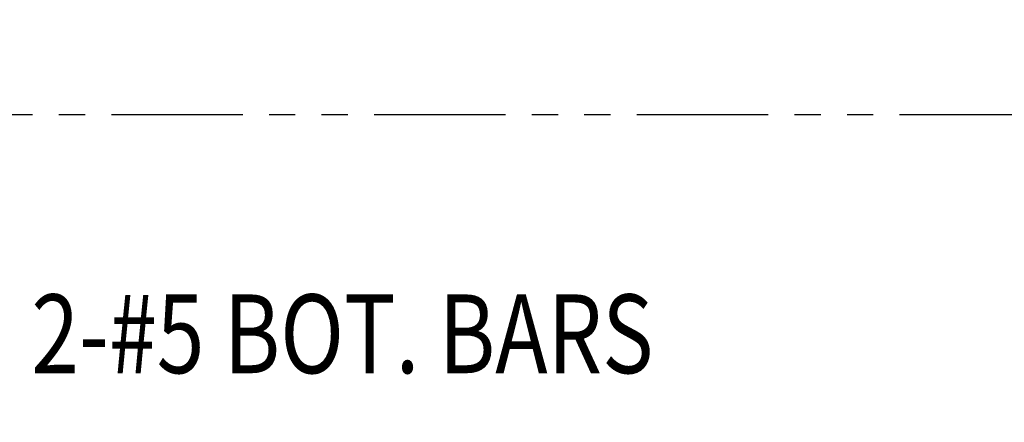
# Model space of a CAD drawing. Extents: x 2211 to 3075, y 1125 to 1701.
# Drawn here: x 2910 to 2947, y 1341 to 1357 of the extents above; entities that cross this region are included whole.
import ezdxf
from ezdxf.enums import TextEntityAlignment as Align

# ---------------------------------------------------------------- set-up
doc = ezdxf.new("R2010")
doc.units = 0
doc.header["$LTSCALE"] = 4
doc.header["$MEASUREMENT"] = 0
doc.linetypes.add('PHANTOM', pattern=[2.5, 1.25, -0.25, 0.25, -0.25, 0.25, -0.25])
doc.layers.get('0').update_dxf_attribs({"linetype": 'CONTINUOUS'})
doc.layers.get('DEFPOINTS').update_dxf_attribs({"linetype": 'CONTINUOUS'})
doc.layers.add('DIM', color=1, linetype='CONTINUOUS')
doc.layers.add('TEXT', color=2, linetype='CONTINUOUS')
doc.styles.add('RMPTXT', font='RMPTXT.shx', dxfattribs={"width": 0.8, "height": 3})
doc.dimstyles.get("Standard").update_dxf_attribs({"dimtxt": 0.18, "dimasz": 0.18, "dimexe": 0.18, "dimexo": 0.0625, "dimgap": 0.09, "dimtad": 0, "dimtih": 1, "dimtoh": 1, "dimdec": 4, "dimzin": 0, "dimtxsty": 'STANDARD', "dimcen": 0.09, "dimazin": 3, "dimtfac": 1, "dimtdec": 4, "dimtofl": 0, "dimtmove": 0, "dimatfit": 3, "dimtolj": 1, "dimtzin": 0})

# ---------------------------------------------------------------- blocks, each defined once
blk = doc.blocks.new('*D47')
at = {"color": 1, "linetype": 'BYBLOCK'}
for p, q in [((2892.164, 1338.145), (2892.164, 1398.222)), ((2978.164, 1338.145), (2978.164, 1398.222)), ((2975.164, 1396.722), (2895.164, 1396.722))]:
    blk.add_line(p, q, dxfattribs=at)
for points in [[(2895.164, 1397.222), (2895.164, 1396.222), (2892.164, 1396.722)], [(2975.164, 1397.222), (2975.164, 1396.222), (2978.164, 1396.722)]]:
    blk.add_solid(points, dxfattribs=at)
at = {"layer": 'DEFPOINTS', "color": 0, "linetype": 'BYBLOCK'}
for p in [(2892.164, 1396.722), (2892.164, 1336.645), (2978.164, 1336.645)]:
    blk.add_point(p, dxfattribs=at)
at = {"color": 2, "linetype": 'BYBLOCK', "style": 'RMPTXT', "width": 0.8}
blk.add_text('3\'-6" [1100mm]', height=3, dxfattribs=at).set_placement((2935.164, 1399.722), align=Align.CENTER)

msp = doc.modelspace()

# ---------------------------------------------------------------- linework, layer by layer
at = {"layer": 'TEXT', "color": 1, "linetype": 'PHANTOM'}
msp.add_lwpolyline([(2978.164, 1323.24821), (2978.164, 1353.01579), (2892.164, 1353.01579), (2892.164, 1296.36703)], dxfattribs=at)

# ---------------------------------------------------------------- texts
at = {"layer": 'TEXT', "style": 'RMPTXT', "width": 0.8}
msp.add_text('2-#5 BOT. BARS', height=3, dxfattribs=at).set_placement((2910.11835, 1343.17527))

# ---------------------------------------------------------------- dimensions: what is measured, and where the dimension line sits
at = {"layer": 'DIM'}
dim = msp.add_linear_dim(base=(2892.164, 1413.09227), p1=(2978.164, 1353.01579), p2=(2892.164, 1353.01579), text='3\'-6" [1100mm]', dimstyle='Standard', dxfattribs=at)
dim.commit()
dim.dimension.update_dxf_attribs({"geometry": '*D47', "text_midpoint": (2935.164, 1416.09227), "insert": (0, 16.37056)})

doc.saveas('drawing.dxf')
